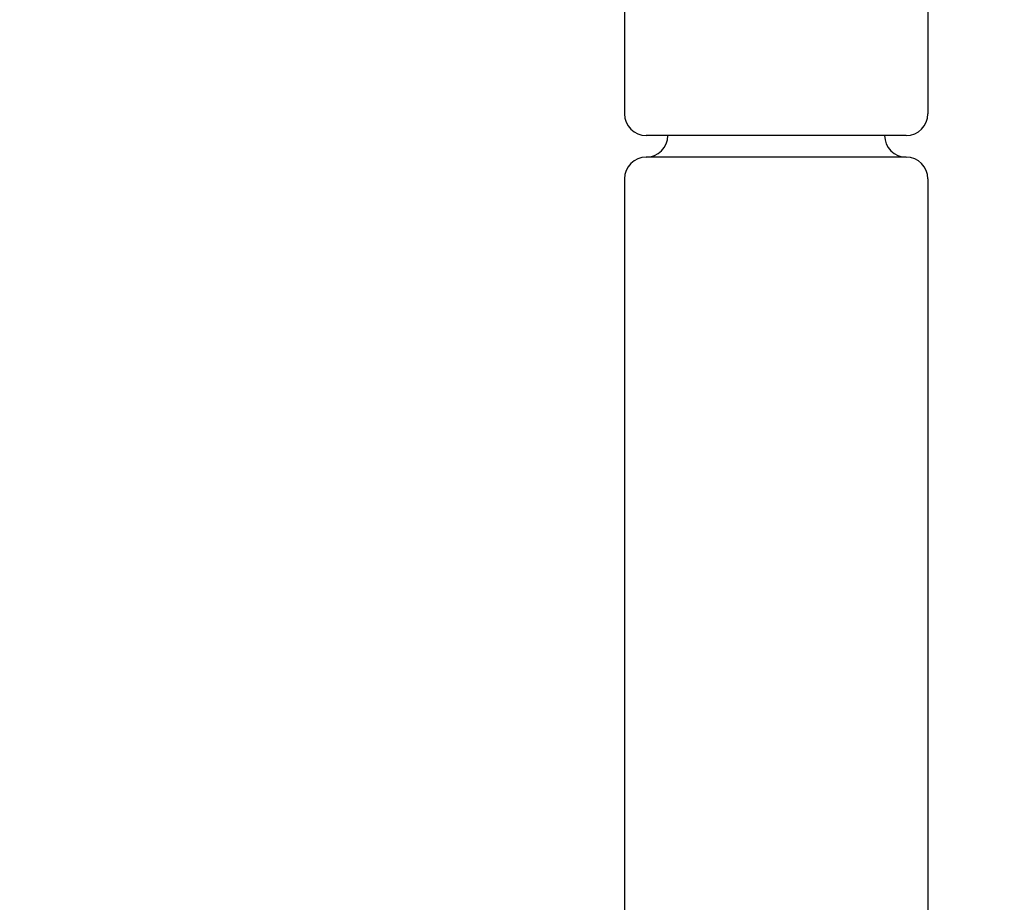
# Model space of a CAD drawing. Units: millimetres. Extents: x 16 to 837, y 4 to 585.
# Drawn here: x 599 to 604, y 120 to 125 of the extents above; entities that cross this region are included whole.
import ezdxf

# ---------------------------------------------------------------- set-up
doc = ezdxf.new("R2010")
doc.units = ezdxf.units.MM
doc.layers.add('LINES', color=7, linetype='Continuous', lineweight=50)
doc.styles.add('SLDTEXTSTYLE0', font='TXT', dxfattribs={"width": 0.75})
doc.styles.add('SLDTEXTSTYLE3', font='TXT', dxfattribs={"width": 0.6875})
doc.dimstyles.new('SLDDIMSTYLE4', dxfattribs={"dimtxt": 3.5, "dimasz": 3.556, "dimexe": 0, "dimexo": 0.0625, "dimgap": 0.875, "dimtad": 1, "dimlfac": 20, "dimrnd": 1e-09, "dimzin": 12, "dimdsep": 46, "dimtxsty": 'SLDTEXTSTYLE0', "dimblk1": 'CLOSED', "dimblk2": 'CLOSED', "dimsah": 1, "dimcen": 0.09, "dimadec": 0, "dimazin": 3, "dimtfac": 1, "dimtmove": 0, "dimatfit": 0, "dimldrblk": 'CLOSED', "dimfxl": 1, "dimfrac": 2, "dimtolj": 1, "dimtzin": 12, "dimarcsym": 0})
doc.dimstyles.new('SLDDIMSTYLE6', dxfattribs={"dimtxt": 3.5, "dimasz": 3.556, "dimexe": 0, "dimexo": 0.0625, "dimgap": 0.875, "dimtad": 1, "dimdec": 4, "dimlfac": 20, "dimzin": 12, "dimdsep": 46, "dimtxsty": 'SLDTEXTSTYLE0', "dimblk1": 'CLOSED', "dimblk2": 'CLOSED', "dimsah": 1, "dimcen": 0.09, "dimazin": 3, "dimtfac": 1, "dimtofl": 0, "dimtmove": 0, "dimatfit": 3, "dimldrblk": 'CLOSED', "dimfxl": 1, "dimfrac": 2, "dimtolj": 1, "dimtzin": 12, "dimarcsym": 0})

# ---------------------------------------------------------------- blocks, each defined once
blk = doc.blocks.new('_Closed')
at = {"color": 0, "linetype": 'ByBlock', "lineweight": -2}
for p, q in [((-1, 0.166667), (0, 0)), ((-1, 0.166667), (-1, -0.166667)), ((0, 0), (-1, -0.166667)), ((0, 0), (-1, 0))]:
    blk.add_line(p, q, dxfattribs=at)
blk = doc.blocks.new('_D_14')
at = {"color": 7, "linetype": 'Continuous', "lineweight": 0}
for p, q in [((600.7253, 128.6851), (588.5628, 128.6851)), ((589.5628, 91.0501), (589.5628, 128.6851)), ((601.1753, 91.0501), (588.5628, 91.0501))]:
    blk.add_line(p, q, dxfattribs=at)
at = {"color": 7, "linetype": 'Continuous', "lineweight": 18, "xscale": 3.556, "yscale": 3.556}
for p, rotation in [((589.5628, 128.6851, -50.0364), 90.0000000000004), ((589.5628, 91.0501, -50.0364), 270.0000000000004)]:
    blk.add_blockref('_Closed', p, dxfattribs=dict(at, rotation=rotation))
at = {"color": 7, "linetype": 'Continuous', "lineweight": 18, "insert": (585.051, 97.5463), "char_height": 3.5, "attachment_point": 1, "rotation": 90, "style": 'SLDTEXTSTYLE3'}
blk.add_mtext('DW - 9MM', dxfattribs=at)
blk = doc.blocks.new('_D_15')
at = {"layer": 'LINES'}
blk.add_arc((608.8003, 127.9024), 21.7125, 270, 0, dxfattribs=at)
at = {"layer": 'LINES', "xscale": 3.556, "yscale": 3.556}
for p, rotation in [((630.5128, 127.9024, -50.0364), 85.3494309848118), ((608.8003, 106.1899, -50.0364), 184.6505690151899)]:
    blk.add_blockref('_Closed', p, dxfattribs=dict(at, rotation=rotation))
at = {"layer": 'LINES', "insert": (619.1406, 113.7132), "char_height": 3.5, "attachment_point": 1, "rotation": 47.6463, "style": 'SLDTEXTSTYLE0'}
blk.add_mtext('90°', dxfattribs=at)

msp = doc.modelspace()

# ---------------------------------------------------------------- linework, layer by layer
at = {"color": 7, "linetype": 'Continuous', "lineweight": 25}
for p, q in [((602.0502818, 127.8600636), (602.0502818, 124.7750555)), ((603.8002818, 127.8600636), (603.8002818, 124.7750555)), ((603.6752818, 124.6500555), (602.1752818, 124.6500555)), ((603.6752818, 124.5250555), (602.1752818, 124.5250555)), ((602.0502818, 124.4000555), (602.0502818, 95.8000555)), ((603.8002818, 124.4000555), (603.8002818, 95.8000555))]:
    msp.add_line(p, q, dxfattribs=at)
for centre, start, end in [((602.1752818, 124.7750555), 180, 270), ((603.6752818, 124.7750555), 270, 0), ((602.1752818, 124.6500555), 270, 360), ((603.6752818, 124.6500555), 180, 270), ((602.1752818, 124.4000555), 90, 180), ((603.6752818, 124.4000555), 0, 90)]:
    msp.add_arc(centre, 0.125, start, end, dxfattribs=at)

# ---------------------------------------------------------------- dimensions: what is measured, and where the dimension line sits
at = {"color": 7, "linetype": 'Continuous', "lineweight": 18}
dim = msp.add_linear_dim(base=(589.5627818, 128.6850555), p1=(602.1752818, 91.0500555), p2=(601.7252818, 128.6850555), angle=90, text='DW - 9MM', dimstyle='SLDDIMSTYLE4', dxfattribs=at)
dim.commit()
dim.dimension.update_dxf_attribs({"geometry": '_D_14', "text_midpoint": (589.5627818, 109.1716782), "dimtype": 160})
at = {"layer": 'LINES'}
dim = msp.add_angular_dim_2l(base=(624.1533332, 112.5493012), line1=((608.8002818, 123.8750555), (608.8002818, 95.2750555)), line2=((600.9252818, 127.9023526), (792.6252818, 127.9023526)), dimstyle='SLDDIMSTYLE6', dxfattribs=at)
dim.commit()
dim.dimension.update_dxf_attribs({"geometry": '_D_15', "text_midpoint": (624.8458264, 113.274541), "dimtype": 162})

doc.saveas('drawing.dxf')
